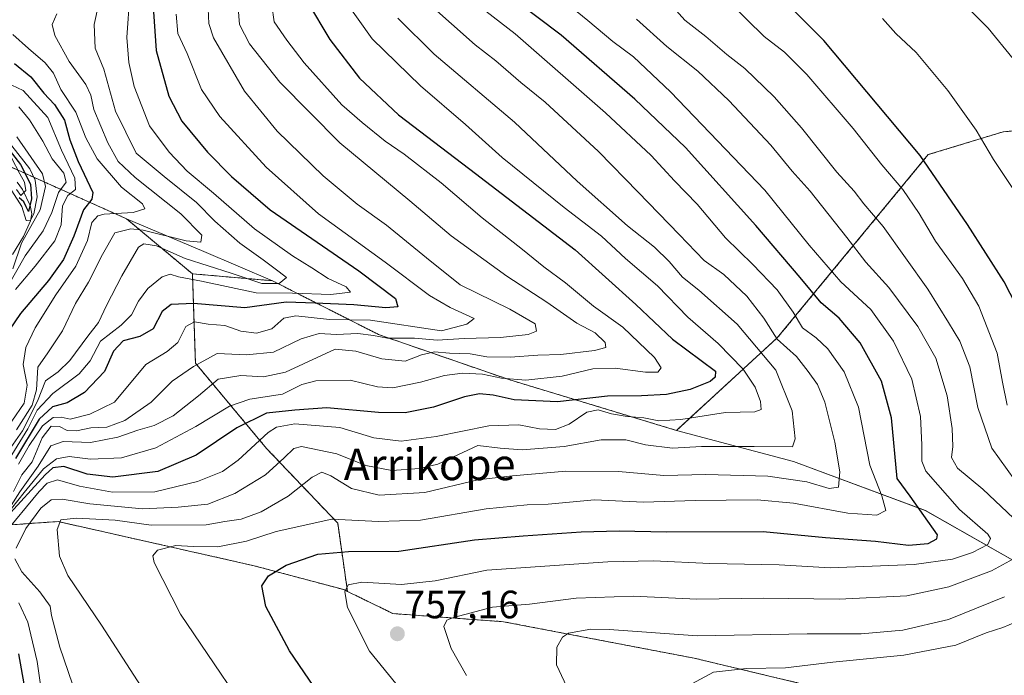
# Model space of a CAD drawing. Units: metres. Extents: x 590211 to 593647, y 4742903 to 4745262.
# Drawn here: x 592238 to 592487, y 4743352 to 4743518 of the extents above; entities that cross this region are included whole.
import ezdxf
from ezdxf.enums import TextEntityAlignment as Align

# ---------------------------------------------------------------- set-up
doc = ezdxf.new("R2010")
doc.units = ezdxf.units.M
doc.header["$MEASUREMENT"] = 0
doc.linetypes.add('TRAZOS', pattern=[0.75, 0.5, -0.25])
for name, color, linetype, lineweight in [('Arbolado forestal', 92, 'TRAZOS', 0), ('Arbolado forestal CxS', 92, 'Continuous', 0), ('Carátula', 7, 'Continuous', 5), ('Corriente natural lineal', 142, 'Continuous', 13), ('Curva de nivel maestra', 36, 'Continuous', 30), ('Curva de nivel normal', 36, 'Continuous', 0), ('Entidad de ámbito territorial', 19, 'Continuous', 0), ('Entidad de ámbito territorial CxS', 92, 'Continuous', 0), ('Municipio', 9, 'Continuous', 13), ('Municipio CxS', 142, 'Continuous', 0), ('Pastizal CxS', 92, 'Continuous', 0), ('Punto de cota en terreno', 7, 'Continuous', 0), ('Rótulo de punto de cota en terreno', 19, 'Continuous', 0), ('Texto cartográfico', 19, 'Continuous', 0)]:
    doc.layers.add(name, color=color, linetype=linetype, lineweight=lineweight)
doc.styles.add('Arial', font='txt', dxfattribs={"height": 0.2})

# ---------------------------------------------------------------- blocks, each defined once
blk = doc.blocks.new('*U178')
at = {"layer": 'Municipio CxS', "color": 142, "linetype": 'Continuous', "lineweight": 0}
blk.add_polyline3d([(591956.26, 4743870.18, 759.48), (591957.99, 4743819.73, 687.74), (591957.25, 4743756.38, 660.47), (591960.71, 4743702.69, 604.94), (591963.51, 4743647.2, 618.13), (591963.74, 4743642.66, 624.33), (591983.69, 4743629.66, 571.96), (592068.6, 4743579.52, 605.08), (592173.39, 4743520.61, 614.23), (592185.11, 4743511.37, 612.17), (592201.67, 4743499.3, 645.36), (592226.37, 4743484.9, 659.36), (592264.69, 4743467.75, 681.25), (592284.34, 4743459.41, 686.62), (592301.73, 4743452.02, 690.51), (592328.59, 4743438.37, 709.4), (592361.93, 4743426.86, 719.34), (592404.18, 4743414.04, 731.34), (592433.83, 4743406.12, 736.7), (592467.3, 4743393.72, 750.33), (592495.57, 4743377.64, 764.66)], dxfattribs=at)
blk = doc.blocks.new('*U179')
at = {"layer": 'Municipio CxS', "color": 142, "linetype": 'Continuous', "lineweight": 0}
blk.add_polyline3d([(591956.256, 4743870.183, 759.479), (591957.99, 4743819.732, 687.742), (591957.253, 4743756.376, 660.468), (591960.707, 4743702.689, 604.935), (591963.512, 4743647.198, 618.13), (591963.742, 4743642.659, 624.328), (591983.688, 4743629.664, 571.962), (592068.596, 4743579.522, 605.079), (592173.395, 4743520.609, 614.229), (592185.115, 4743511.369, 612.171), (592201.672, 4743499.3, 645.364), (592226.374, 4743484.898, 659.356), (592264.689, 4743467.752, 681.249), (592284.337, 4743459.405, 686.624), (592301.729, 4743452.017, 690.514), (592328.591, 4743438.37, 709.401), (592361.934, 4743426.861, 719.342), (592404.181, 4743414.036, 731.339), (592433.829, 4743406.117, 736.703), (592467.302, 4743393.715, 750.325), (592495.568, 4743377.637, 764.665)], dxfattribs=at)
blk = doc.blocks.new('*U211')
at = {"layer": 'Curva de nivel maestra', "color": 36, "linetype": 'Continuous', "lineweight": 30}
blk.add_polyline3d([(592491.82, 4743442.89, 775), (592487.32, 4743451.77, 775), (592477.98, 4743466.3, 775), (592465.99, 4743483.78, 775), (592441.6, 4743512.99, 775), (592425.08, 4743529.45, 775)], dxfattribs=at)
blk = doc.blocks.new('*U214')
at = {"layer": 'Curva de nivel maestra', "color": 36, "linetype": 'Continuous', "lineweight": 30}
blk.add_polyline3d([(592315.86, 4743343.68, 750), (592306.04, 4743358.12, 750), (592300.04, 4743369.35, 750), (592299.01, 4743374.62, 750), (592300.7, 4743377.16, 750), (592305.22, 4743379.85, 750), (592313.19, 4743382.63, 750), (592320.98, 4743383.27, 750), (592333.74, 4743383.36, 750), (592352.99, 4743386.22, 750), (592365.32, 4743387.28, 750), (592379.98, 4743388.32, 750), (592389.65, 4743388.58, 750), (592401.62, 4743388.32, 750), (592426.19, 4743388.34, 750), (592441.94, 4743386.85, 750), (592454.64, 4743385.92, 750), (592463.05, 4743384.92, 750), (592467.98, 4743385.3, 750), (592470.18, 4743386.54, 750), (592470.42, 4743387.57, 750), (592463.47, 4743397.35, 750), (592460.17, 4743401.82, 750), (592458.68, 4743417.25, 750), (592456.18, 4743426.55, 750), (592450.79, 4743436.25, 750), (592445.48, 4743442.55, 750), (592440.92, 4743446.4, 750), (592435.58, 4743452.84, 750), (592424.3, 4743466.06, 750), (592406.44, 4743485.82, 750), (592393.59, 4743498.11, 750), (592374.92, 4743514.34, 750), (592362.27, 4743523.98, 750)], dxfattribs=at)
blk = doc.blocks.new('5PATER')
at = {"layer": 'Carátula', "linetype": 'Continuous', "lineweight": 5}
h = blk.add_hatch(color=250, dxfattribs=at)
edge = h.paths.add_edge_path()
edge.add_ellipse((0, 0.01), major_axis=(-1.33, -1.34), ratio=0.999422, start_angle=0, end_angle=360)

msp = doc.modelspace()

# ---------------------------------------------------------------- linework, layer by layer
at = {"layer": 'Arbolado forestal', "color": 92, "linetype": 'TRAZOS', "lineweight": 0}
for points in [[(592623.52, 4743498.75, 811.54), (592599.47, 4743510.77, 809.05), (592574.22, 4743514.06, 804.03), (592545.54, 4743500.83, 795.39), (592527.89, 4743485.39, 789.43), (592512.44, 4743484.29, 785.82), (592500.31, 4743490.91, 784.28), (592487.07, 4743489.81, 781.45), (592468.03, 4743484, 775.4), (592429.74, 4743437.48, 739.86), (592404.17, 4743414.03, 731.35), (592361.92, 4743426.85, 719.35), (592328.59, 4743438.36, 709.42), (592301.72, 4743452.01, 690.52), (592281.41, 4743453.76, 693.27)], [(592623.52, 4743498.75, 811.54), (592599.47, 4743510.77, 809.05), (592574.22, 4743514.06, 804.03), (592545.54, 4743500.83, 795.39), (592527.89, 4743485.39, 789.43), (592512.44, 4743484.29, 785.82), (592500.31, 4743490.91, 784.28), (592487.07, 4743489.81, 781.45), (592468.03, 4743484, 775.4), (592429.74, 4743437.48, 739.86), (592404.17, 4743414.03, 731.35), (592361.92, 4743426.85, 719.35), (592328.59, 4743438.36, 709.42), (592301.72, 4743452.01, 690.52), (592281.41, 4743453.76, 693.27)], [(592281.41, 4743453.76, 693.27), (592264.68, 4743467.74, 681.27), (592234.53, 4743481.23, 647.11), (592226.37, 4743484.89, 659.44), (592201.67, 4743499.29, 645.48), (592201.66, 4743499.29, 645.47)], [(592281.41, 4743453.76, 693.27), (592264.68, 4743467.74, 681.27), (592234.53, 4743481.23, 647.11), (592226.37, 4743484.89, 659.44), (592201.67, 4743499.29, 645.48), (592201.66, 4743499.29, 645.47)], [(592281.41, 4743453.76, 693.27), (592282.17, 4743431.1, 709.25), (592300.22, 4743409.45, 731.54), (592318.26, 4743390.5, 745.72), (592320.74, 4743373.17, 755.01)], [(592320.74, 4743373.17, 755.01), (592319.79, 4743373.63, 754.77), (592297.1, 4743379.68, 748.17), (592247.34, 4743390.9, 738.85), (592229.16, 4743389.64, 714.32), (592218.81, 4743388.3, 705.9), (592213.08, 4743387.56, 710.93)], [(592320.74, 4743373.17, 755.01), (592332.25, 4743367.55, 757.29), (592360.31, 4743365.48, 761.48), (592408.69, 4743356.23, 767.46), (592436.88, 4743349.5, 772.3)]]:
    msp.add_polyline3d(points, dxfattribs=at)
at = {"layer": 'Arbolado forestal CxS', "color": 92, "linetype": 'Continuous', "lineweight": 0}
for points in [[(592500.31, 4743490.91, 784.28), (592487.07, 4743489.81, 781.45), (592468.03, 4743484, 775.4), (592429.74, 4743437.48, 739.86), (592404.17, 4743414.03, 731.35), (592361.93, 4743426.85, 719.35), (592328.59, 4743438.36, 709.42), (592301.72, 4743452.01, 690.52), (592281.41, 4743453.76, 693.27), (592264.68, 4743467.74, 681.27), (592226.37, 4743484.89, 659.44)], [(592436.88, 4743349.5, 772.3), (592408.69, 4743356.23, 767.46), (592360.32, 4743365.48, 761.48), (592332.25, 4743367.55, 757.29), (592320.74, 4743373.17, 755.01), (592318.26, 4743390.5, 745.72), (592300.22, 4743409.45, 731.54), (592282.17, 4743431.1, 709.25), (592281.41, 4743453.76, 693.27), (592301.72, 4743452.01, 690.52), (592328.59, 4743438.36, 709.42), (592361.93, 4743426.85, 719.35), (592404.17, 4743414.03, 731.35), (592429.74, 4743437.48, 739.86), (592468.03, 4743484, 775.4), (592487.07, 4743489.81, 781.45), (592500.31, 4743490.91, 784.28)], [(592226.37, 4743484.89, 659.44), (592264.68, 4743467.74, 681.27), (592281.41, 4743453.76, 693.27), (592282.17, 4743431.1, 709.25), (592300.22, 4743409.45, 731.54), (592318.26, 4743390.5, 745.72), (592320.74, 4743373.17, 755.01), (592319.79, 4743373.63, 754.77), (592297.11, 4743379.68, 748.17), (592247.34, 4743390.9, 738.85), (592229.16, 4743389.64, 714.32)]]:
    msp.add_polyline3d(points, dxfattribs=at)
at = {"layer": 'Corriente natural lineal', "color": 142, "linetype": 'Continuous', "lineweight": 13}
msp.add_polyline3d([(592235.77, 4743458.7, 657.02), (592238.56, 4743463.21, 667.26), (592240.38, 4743467.22, 659.9), (592240.65, 4743468.99, 656.6), (592240.3, 4743471.1, 654.04), (592238.34, 4743475.14, 647.16), (592237, 4743477, 643.01)], dxfattribs=at)
at = {"layer": 'Curva de nivel maestra', "color": 36, "linetype": 'Continuous', "lineweight": 30}
for points in [[(592310.63, 4743522.73, 725), (592316.23, 4743513.21, 725), (592323.76, 4743503.42, 725), (592333.68, 4743494.1, 725), (592351.81, 4743480.36, 725), (592378.45, 4743459.83, 725), (592393.86, 4743445.98, 725), (592403.21, 4743437.21, 725), (592414.07, 4743429.04, 725), (592414.01, 4743427.58, 725), (592412.77, 4743426.4, 725), (592407.65, 4743424.39, 725), (592401.64, 4743423.14, 725), (592395.32, 4743422.77, 725), (592386.65, 4743422.74, 725), (592373.98, 4743421.32, 725), (592362.98, 4743421.77, 725), (592357.7, 4743423, 725), (592354.19, 4743423.29, 725), (592350.46, 4743422.56, 725), (592342.53, 4743419.93, 725), (592335.4, 4743418.45, 725), (592328.63, 4743418.56, 725), (592315.52, 4743419.74, 725), (592307.39, 4743419.14, 725), (592300.23, 4743418.42, 725), (592292.72, 4743414.68, 725), (592282.33, 4743407.78, 725), (592272.67, 4743403.6, 725), (592261.26, 4743402.16, 725), (592254.73, 4743402.9, 725), (592248.81, 4743404.86, 725), (592246, 4743404.49, 725), (592244.06, 4743402.77, 725), (592234.34, 4743392.14, 725)], [(592271.56, 4743520.21, 700), (592272.25, 4743510.39, 700), (592275.4, 4743498.86, 700), (592278.69, 4743492.47, 700), (592285.27, 4743484.62, 700), (592291.31, 4743478.5, 700), (592301.1, 4743469.97, 700), (592323.6, 4743454.56, 700), (592332.96, 4743447.53, 700), (592333.52, 4743445.35, 700), (592330.45, 4743445.12, 700), (592322.38, 4743445.93, 700), (592312.57, 4743446.32, 700), (592305.21, 4743446.61, 700), (592294.72, 4743445.14, 700), (592281.67, 4743446.22, 700), (592276.02, 4743445.98, 700), (592273.76, 4743444.2, 700), (592271.5, 4743439.83, 700), (592268.09, 4743437.85, 700), (592263.81, 4743436.76, 700), (592261.41, 4743434.13, 700), (592259.13, 4743428.98, 700), (592254.05, 4743423.67, 700), (592249.67, 4743421.03, 700), (592245.96, 4743420.04, 700), (592242.52, 4743416.89, 700), (592236.51, 4743406.92, 700)], [(592236.26, 4743507.1, 675), (592240.47, 4743503.79, 675), (592243.73, 4743499.64, 675), (592246.43, 4743496.72, 675), (592248.97, 4743492.78, 675), (592250.28, 4743487.74, 675), (592252.47, 4743482.28, 675), (592256.13, 4743474.4, 675), (592255.89, 4743472.73, 675), (592253.81, 4743470.03, 675), (592251.36, 4743463.36, 675), (592248.75, 4743457.36, 675), (592244.91, 4743452.03, 675), (592237.83, 4743443.7, 675), (592233.51, 4743437.37, 675)], [(592233.76, 4743486.79, 650), (592237.83, 4743481.52, 650), (592240.37, 4743476.54, 650), (592240.63, 4743472.78, 650), (592239.8, 4743469.61, 650), (592239.27, 4743470.77, 650), (592238.65, 4743472.04, 650), (592237.44, 4743473.04, 650)], [(592237.34, 4743357.32, 725), (592238.63, 4743349.7, 725)]]:
    msp.add_polyline3d(points, dxfattribs=at)
at = {"layer": 'Curva de nivel normal', "color": 36, "linetype": 'Continuous', "lineweight": 0}
for points in [[(592337.8, 4743343.85, 755), (592326.32, 4743358.04, 755), (592320.78, 4743369.11, 755), (592320.03, 4743373.04, 755), (592320.9, 4743374.84, 755), (592324.38, 4743375.51, 755), (592334.46, 4743374.96, 755), (592342.99, 4743375.87, 755), (592356.08, 4743378.6, 755), (592386.74, 4743380.71, 755), (592398.32, 4743380.94, 755), (592412.65, 4743380.22, 755), (592430.27, 4743379.91, 755), (592443.15, 4743379.19, 755), (592464.5, 4743379.97, 755), (592474.15, 4743381.36, 755), (592479.27, 4743383.01, 755), (592483.14, 4743385.06, 755), (592483.86, 4743386.59, 755), (592483.15, 4743387.72, 755), (592476, 4743393.99, 755), (592467.43, 4743403.69, 755), (592466.42, 4743406.24, 755), (592466.44, 4743410.4, 755), (592466.04, 4743417.56, 755), (592463.87, 4743427.04, 755), (592459.25, 4743436.71, 755), (592453.52, 4743444.7, 755), (592445.87, 4743451.7, 755), (592437.87, 4743461.03, 755), (592426.57, 4743475.03, 755), (592402.64, 4743499.98, 755), (592393.31, 4743508.8, 755), (592388.02, 4743512.69, 755), (592381.67, 4743518.04, 755), (592353.66, 4743540.99, 755)], [(592259.59, 4743531.33, 690), (592256.46, 4743517.03, 690), (592256.72, 4743511.03, 690), (592258.94, 4743505.7, 690), (592261.93, 4743495.03, 690), (592267.17, 4743484.38, 690), (592274.23, 4743478.43, 690), (592282.48, 4743471.86, 690), (592287.07, 4743467.11, 690), (592293.43, 4743461.5, 690), (592299.33, 4743457.32, 690), (592303.4, 4743454.24, 690), (592305.29, 4743452.82, 690), (592303.4, 4743451.33, 690), (592298.98, 4743451.34, 690), (592291.21, 4743453.91, 690), (592279.6, 4743457.62, 690), (592272.3, 4743460.85, 690), (592269.13, 4743461.37, 690), (592267.72, 4743460.5, 690), (592263.55, 4743453.22, 690), (592259.6, 4743445.7, 690), (592257.6, 4743441.37, 690), (592254.86, 4743437.98, 690), (592250.3, 4743431.77, 690), (592247.34, 4743428.93, 690), (592244.18, 4743426.64, 690), (592242.08, 4743421.42, 690), (592238.35, 4743413.88, 690), (592234.78, 4743408.82, 690)], [(592300.99, 4743526.29, 720), (592302.18, 4743517.7, 720), (592305.39, 4743513.03, 720), (592309.76, 4743507.27, 720), (592319.34, 4743496.66, 720), (592324.5, 4743492.19, 720), (592330.32, 4743487.39, 720), (592335.08, 4743484.09, 720), (592344.5, 4743476.88, 720), (592354.89, 4743467.94, 720), (592365.15, 4743459.93, 720), (592370.5, 4743455.56, 720), (592376.02, 4743451.46, 720), (592383.15, 4743445.59, 720), (592390.57, 4743440.24, 720), (592398.62, 4743432.57, 720), (592400.34, 4743429.88, 720), (592399.46, 4743428.83, 720), (592396.32, 4743428.77, 720), (592388.65, 4743429.81, 720), (592382.98, 4743429.64, 720), (592375.23, 4743427.81, 720), (592365.98, 4743426.81, 720), (592359.82, 4743427.29, 720), (592355, 4743428.34, 720), (592349.91, 4743428.58, 720), (592345.33, 4743427.97, 720), (592339.25, 4743426.28, 720), (592332.28, 4743424.85, 720), (592328.35, 4743425.07, 720), (592321.39, 4743426.77, 720), (592312.74, 4743426.64, 720), (592309.2, 4743425.65, 720), (592304.3, 4743423.2, 720), (592295.94, 4743421.96, 720), (592290.78, 4743420.2, 720), (592282.32, 4743415.03, 720), (592272.11, 4743409.63, 720), (592263.39, 4743407.08, 720), (592255.58, 4743406.74, 720), (592250.12, 4743407.44, 720), (592246.91, 4743406.83, 720), (592243.68, 4743404.28, 720), (592238.7, 4743398.31, 720), (592233.96, 4743392.16, 720)], [(592265.53, 4743524.62, 695), (592264.81, 4743513.72, 695), (592265.28, 4743507.42, 695), (592266.61, 4743501.28, 695), (592270.56, 4743491.35, 695), (592275.55, 4743484.67, 695), (592280.04, 4743479.82, 695), (592286.75, 4743474.24, 695), (592297.18, 4743465.21, 695), (592306.83, 4743458.29, 695), (592311.72, 4743455.32, 695), (592315.88, 4743452.56, 695), (592320.37, 4743450.47, 695), (592321.51, 4743449.1, 695), (592316.52, 4743448.48, 695), (592306.79, 4743448.83, 695), (592297.62, 4743448.94, 695), (592283.69, 4743451.88, 695), (592277.85, 4743453.02, 695), (592275.74, 4743453.66, 695), (592273.71, 4743453.02, 695), (592270.1, 4743450.03, 695), (592267.72, 4743446.84, 695), (592265.98, 4743443.37, 695), (592263.36, 4743440.71, 695), (592258.13, 4743436.71, 695), (592255.49, 4743431.71, 695), (592252.66, 4743428.37, 695), (592246.05, 4743423.4, 695), (592242.01, 4743419.13, 695), (592239.66, 4743414.43, 695), (592235.64, 4743407.85, 695)], [(592347.67, 4743526.84, 745), (592363.3, 4743514.68, 745), (592386.15, 4743494.58, 745), (592397.76, 4743483.81, 745), (592403.66, 4743477.37, 745), (592409.42, 4743471.46, 745), (592416.62, 4743462.87, 745), (592423.59, 4743456.11, 745), (592429.76, 4743449.68, 745), (592433.81, 4743444.01, 745), (592436.14, 4743440.07, 745), (592439.63, 4743437.49, 745), (592442.54, 4743434.73, 745), (592446.72, 4743428.92, 745), (592450.33, 4743419.95, 745), (592453.22, 4743405.18, 745), (592456.27, 4743397.4, 745), (592457.26, 4743393.72, 745), (592455, 4743392.56, 745), (592447.64, 4743392.99, 745), (592433.89, 4743395.57, 745), (592424.65, 4743396.45, 745), (592408.95, 4743396.26, 745), (592395.85, 4743395.82, 745), (592383.37, 4743396.45, 745), (592371.65, 4743395.32, 745), (592366.32, 4743395.11, 745), (592355.9, 4743394.09, 745), (592339.25, 4743391.24, 745), (592328.65, 4743390.95, 745), (592316.76, 4743391.48, 745), (592302.64, 4743388.4, 745), (592295.16, 4743385.89, 745), (592287.9, 4743384.5, 745), (592281.62, 4743384.55, 745), (592277.24, 4743384.84, 745), (592272.53, 4743383.65, 745), (592271.4, 4743382.17, 745), (592271.72, 4743380.52, 745), (592278.4, 4743367.41, 745), (592300.62, 4743334.54, 745)], [(592489.55, 4743508.35, 785), (592483.22, 4743516.09, 785), (592474.39, 4743524.98, 785)], [(592319.45, 4743524.06, 730), (592326.97, 4743513.4, 730), (592339.22, 4743501.44, 730), (592350.64, 4743491.62, 730), (592360, 4743483.32, 730), (592375.66, 4743470.63, 730), (592385.13, 4743463.35, 730), (592391.25, 4743457.68, 730), (592399.35, 4743450.74, 730), (592407.03, 4743442.75, 730), (592414.72, 4743436.08, 730), (592421.13, 4743429.58, 730), (592424.14, 4743425.04, 730), (592425.46, 4743421.37, 730), (592425.68, 4743419.3, 730), (592424.05, 4743418.76, 730), (592416.58, 4743418.55, 730), (592405.32, 4743416.76, 730), (592399.71, 4743416.46, 730), (592395.88, 4743417.22, 730), (592391.71, 4743417.57, 730), (592387.72, 4743418.22, 730), (592384.32, 4743419.22, 730), (592381.45, 4743418.7, 730), (592376.94, 4743415.61, 730), (592373.46, 4743414.26, 730), (592369.43, 4743414.41, 730), (592364.24, 4743415.48, 730), (592356.6, 4743415.16, 730), (592343.22, 4743412.5, 730), (592334.39, 4743411.3, 730), (592327.46, 4743412.14, 730), (592318.82, 4743414.78, 730), (592307.35, 4743415.69, 730), (592302.71, 4743414.88, 730), (592300.62, 4743413.52, 730), (592293.04, 4743406.51, 730), (592289.03, 4743403.6, 730), (592282.73, 4743401.04, 730), (592271.86, 4743398.44, 730), (592261.15, 4743398.32, 730), (592252.8, 4743399.84, 730), (592247.21, 4743401.48, 730), (592244.57, 4743400.6, 730), (592242.52, 4743398.54, 730), (592233.32, 4743387.37, 730)], [(592292.91, 4743522.36, 715), (592293.38, 4743517.03, 715), (592295.88, 4743512.11, 715), (592303.58, 4743502.36, 715), (592318.77, 4743487.02, 715), (592336.58, 4743472.25, 715), (592347.06, 4743463.43, 715), (592361.15, 4743453.19, 715), (592371.28, 4743446.55, 715), (592378.95, 4743441.2, 715), (592383.54, 4743438.82, 715), (592386.13, 4743436.37, 715), (592386.3, 4743435.1, 715), (592383.39, 4743434.3, 715), (592374.87, 4743433.3, 715), (592368.98, 4743433.11, 715), (592361.98, 4743432.61, 715), (592356.1, 4743432.74, 715), (592351.83, 4743433.46, 715), (592346.59, 4743433.64, 715), (592342.83, 4743433.94, 715), (592339.52, 4743433.18, 715), (592335.41, 4743431.57, 715), (592329.46, 4743432.21, 715), (592322.82, 4743434.14, 715), (592317.66, 4743434.68, 715), (592305.05, 4743428.8, 715), (592299.48, 4743427.64, 715), (592293.66, 4743428, 715), (592287.98, 4743427.02, 715), (592282.99, 4743422.82, 715), (592276.52, 4743417.7, 715), (592271.71, 4743415.26, 715), (592267.53, 4743414.12, 715), (592262.46, 4743412.31, 715), (592255.54, 4743410.99, 715), (592248.67, 4743411.19, 715), (592245.5, 4743410.11, 715), (592242.25, 4743404.96, 715), (592237.61, 4743398.41, 715), (592233.81, 4743392.41, 715)], [(592285.31, 4743522.9, 710), (592285.57, 4743517.28, 710), (592286.78, 4743513.64, 710), (592294.65, 4743500.11, 710), (592302.89, 4743489.99, 710), (592314.61, 4743478.61, 710), (592323.19, 4743471.44, 710), (592330.68, 4743466.09, 710), (592340.78, 4743457.83, 710), (592349.35, 4743450.98, 710), (592361.95, 4743444.78, 710), (592368.34, 4743441.08, 710), (592368.65, 4743439.23, 710), (592366.56, 4743438.36, 710), (592359.59, 4743437.62, 710), (592350.32, 4743437.36, 710), (592343.49, 4743436.95, 710), (592337.71, 4743437.42, 710), (592330.87, 4743437.44, 710), (592327.35, 4743438.14, 710), (592323.33, 4743438.63, 710), (592317.97, 4743438.39, 710), (592313.57, 4743438.6, 710), (592308.97, 4743437.25, 710), (592301.97, 4743433.88, 710), (592295.17, 4743433.23, 710), (592287.65, 4743433.52, 710), (592281.67, 4743430.23, 710), (592276.3, 4743426.52, 710), (592270.93, 4743421.18, 710), (592264.3, 4743416.52, 710), (592259.67, 4743414.88, 710), (592255.67, 4743414.66, 710), (592252, 4743413.89, 710), (592249.67, 4743414.03, 710), (592247.67, 4743415.05, 710), (592245.61, 4743415.08, 710), (592243.28, 4743412.12, 710), (592240.73, 4743406.04, 710), (592238.15, 4743402.72, 710), (592236.05, 4743398.52, 710)], [(592275.69, 4743337.81, 740), (592258.32, 4743364.6, 740), (592249.84, 4743377.24, 740), (592247.68, 4743382.11, 740), (592247.08, 4743388.86, 740), (592248.01, 4743391.31, 740), (592252.02, 4743391.79, 740), (592261.79, 4743391.23, 740), (592270.95, 4743389.95, 740), (592284.87, 4743390.09, 740), (592289.66, 4743390.91, 740), (592293.78, 4743391.49, 740), (592298.84, 4743393.4, 740), (592305.67, 4743397.37, 740), (592311.81, 4743402.14, 740), (592314.25, 4743403.45, 740), (592316.52, 4743402.53, 740), (592321.72, 4743399.31, 740), (592328.81, 4743397.56, 740), (592340.36, 4743398.24, 740), (592353.84, 4743401.45, 740), (592362.56, 4743402.48, 740), (592376.13, 4743403.66, 740), (592389.47, 4743403.62, 740), (592401, 4743402.55, 740), (592411.64, 4743402.86, 740), (592427.38, 4743402.44, 740), (592437.27, 4743401, 740), (592442.91, 4743399.31, 740), (592445.26, 4743399.64, 740), (592445.58, 4743403.54, 740), (592444.36, 4743411.06, 740), (592441.79, 4743421.19, 740), (592439.96, 4743425.69, 740), (592437.56, 4743428.96, 740), (592434.6, 4743432.78, 740), (592429.68, 4743437.18, 740), (592426.34, 4743442.5, 740), (592422.04, 4743448.13, 740), (592416.18, 4743453.56, 740), (592411.21, 4743457.17, 740), (592404.88, 4743463.76, 740), (592394.43, 4743474.46, 740), (592384.4, 4743484.78, 740), (592370.9, 4743497.32, 740), (592364.75, 4743502.28, 740), (592358.41, 4743507.82, 740), (592353.09, 4743511.88, 740), (592341.14, 4743522.55, 740)], [(592417.6, 4743522.59, 770), (592426.46, 4743514.02, 770), (592431.55, 4743510.02, 770), (592437.28, 4743504.37, 770), (592448.99, 4743490.65, 770), (592456.31, 4743481.39, 770), (592461.59, 4743475.14, 770), (592465.76, 4743469.06, 770), (592469.88, 4743462.07, 770), (592476.76, 4743452.61, 770), (592480.83, 4743445.56, 770), (592485.56, 4743433.63, 770), (592486.88, 4743426.28, 770), (592488.04, 4743420.44, 770)], [(592247.06, 4743519.7, 685), (592245.81, 4743517.07, 685), (592246.56, 4743514.26, 685), (592250.19, 4743507.65, 685), (592254.37, 4743501.78, 685), (592255.64, 4743499.09, 685), (592256.44, 4743495.46, 685), (592259.98, 4743487.01, 685), (592262.59, 4743482.28, 685), (592266.86, 4743478.22, 685), (592278.5, 4743469.02, 685), (592283.79, 4743463.6, 685), (592283.54, 4743461.83, 685), (592279.85, 4743462.1, 685), (592268.93, 4743464.86, 685), (592265.83, 4743465.19, 685), (592261.74, 4743464.14, 685), (592258.64, 4743458.7, 685), (592255.08, 4743451.66, 685), (592251.72, 4743446.21, 685), (592248.5, 4743439.33, 685), (592244.77, 4743433.71, 685), (592242.21, 4743430.11, 685), (592241.88, 4743424.33, 685), (592240.78, 4743420.4, 685), (592236.81, 4743414.19, 685)], [(592237.3, 4743405.44, 705), (592240, 4743410.2, 705), (592243.42, 4743415.19, 705), (592246.11, 4743417.29, 705), (592248.09, 4743417.4, 705), (592250.4, 4743416.88, 705), (592255.42, 4743418.16, 705), (592261.67, 4743421.16, 705), (592269.63, 4743430.72, 705), (592275, 4743434.08, 705), (592277.69, 4743436.34, 705), (592279.74, 4743440.37, 705), (592281.95, 4743441.61, 705), (592285.43, 4743440.97, 705), (592289.6, 4743440.68, 705), (592293.66, 4743439.25, 705), (592297.66, 4743438.68, 705), (592301.53, 4743439.82, 705), (592304.56, 4743442.51, 705), (592307.64, 4743443.14, 705), (592316.19, 4743442.16, 705), (592326.6, 4743442, 705), (592344.55, 4743439.27, 705), (592351, 4743440.98, 705), (592352.84, 4743442.39, 705), (592346.82, 4743445.25, 705), (592341.57, 4743448.24, 705), (592330.28, 4743456.71, 705), (592313.42, 4743468.95, 705), (592300.12, 4743480.82, 705), (592288.34, 4743493.66, 705), (592283.69, 4743500.5, 705), (592280.04, 4743509.68, 705), (592277.7, 4743514.72, 705), (592277.27, 4743519.63, 705)], [(592403.39, 4743521.34, 765), (592406.32, 4743518.12, 765), (592411.62, 4743513.98, 765), (592416.99, 4743509.43, 765), (592421.48, 4743505.87, 765), (592428.98, 4743498.7, 765), (592435.88, 4743490.8, 765), (592444.87, 4743479.6, 765), (592449.27, 4743474.71, 765), (592451.74, 4743471.54, 765), (592456.57, 4743465.8, 765), (592467.92, 4743449.91, 765), (592473.14, 4743441.42, 765), (592476.07, 4743436.71, 765), (592478.62, 4743430.15, 765), (592480.61, 4743419.81, 765), (592484.19, 4743409.52, 765), (592489.96, 4743401.43, 765)], [(592333.5, 4743518.67, 735), (592342.7, 4743509.49, 735), (592363.08, 4743492.25, 735), (592378.98, 4743477.28, 735), (592391.76, 4743465.93, 735), (592398.6, 4743460.53, 735), (592402.31, 4743456.88, 735), (592405.67, 4743452.93, 735), (592409.86, 4743449.58, 735), (592419.6, 4743440.99, 735), (592429.38, 4743429.34, 735), (592433.52, 4743418.98, 735), (592434.31, 4743411.87, 735), (592433.64, 4743409.85, 735), (592423.9, 4743409.96, 735), (592410.49, 4743409.91, 735), (592403.14, 4743409.51, 735), (592396.32, 4743410.33, 735), (592391.32, 4743411.6, 735), (592385.08, 4743411.61, 735), (592375.68, 4743409.91, 735), (592365.06, 4743409.12, 735), (592359.49, 4743409.55, 735), (592353.82, 4743410.21, 735), (592343.66, 4743405.5, 735), (592338.99, 4743404.37, 735), (592331.95, 4743403.85, 735), (592325.36, 4743405.14, 735), (592318.06, 4743408.12, 735), (592309.06, 4743409.96, 735), (592307.15, 4743409.42, 735), (592304.69, 4743407.05, 735), (592299.98, 4743402.78, 735), (592292.18, 4743398.01, 735), (592285.29, 4743395.35, 735), (592277.76, 4743394.55, 735), (592268.72, 4743394.1, 735), (592255.43, 4743395.4, 735), (592248.34, 4743396.61, 735), (592245.6, 4743396.4, 735), (592242.94, 4743394.3, 735), (592239.14, 4743389.14, 735), (592236.67, 4743384.18, 735)], [(592394.05, 4743518.4, 760), (592401.75, 4743511.46, 760), (592409.56, 4743505.16, 760), (592417.45, 4743497.72, 760), (592428.09, 4743486.39, 760), (592433.53, 4743479.8, 760), (592438.08, 4743474.72, 760), (592447.42, 4743463.02, 760), (592452.18, 4743456.7, 760), (592458.05, 4743450.3, 760), (592465.4, 4743440.43, 760), (592469.96, 4743432.37, 760), (592472.81, 4743422.8, 760), (592474.12, 4743414.52, 760), (592474.26, 4743409.98, 760), (592473.94, 4743407.16, 760), (592475.46, 4743404.47, 760), (592481.85, 4743399.08, 760), (592489.7, 4743391.8, 760)], [(592492.38, 4743471.1, 780), (592484.63, 4743482.76, 780), (592480.19, 4743490.19, 780), (592472.98, 4743500.32, 780), (592464.96, 4743509.9, 780), (592459.82, 4743514.76, 780), (592456.45, 4743518.57, 780)], [(592235.87, 4743514.52, 680), (592239.88, 4743510.91, 680), (592244.09, 4743507.32, 680), (592246.22, 4743504.66, 680), (592248.08, 4743500.56, 680), (592251.86, 4743494.78, 680), (592254.38, 4743488.3, 680), (592257.23, 4743482.92, 680), (592263.41, 4743475.74, 680), (592268.76, 4743471.56, 680), (592269.38, 4743470.24, 680), (592266.38, 4743469.34, 680), (592259.02, 4743468.92, 680), (592257.41, 4743468.47, 680), (592255.94, 4743466.8, 680), (592254.83, 4743462.22, 680), (592251.85, 4743455.67, 680), (592246.77, 4743448.46, 680), (592241.53, 4743440.04, 680), (592239.16, 4743435.04, 680), (592238.5, 4743430.75, 680), (592239.48, 4743425.55, 680), (592238.7, 4743420.91, 680), (592235.58, 4743416.34, 680)], [(592236.55, 4743449.8, 670), (592241.53, 4743455.7, 670), (592246.48, 4743462.14, 670), (592248.14, 4743466.22, 670), (592248.5, 4743470.98, 670), (592249.84, 4743473.62, 670), (592251.74, 4743475.15, 670), (592251.6, 4743478.03, 670), (592248.21, 4743485.12, 670), (592244.74, 4743493.45, 670), (592238.46, 4743500.24, 670), (592232.71, 4743502.98, 670)], [(592237.41, 4743496.1, 665), (592240.11, 4743492.81, 665), (592243.44, 4743487.46, 665), (592245.86, 4743482.94, 665), (592248.8, 4743479.34, 665), (592249.43, 4743477.03, 665), (592247.44, 4743474.36, 665), (592245.79, 4743469.36, 665), (592243.53, 4743464.7, 665), (592239.01, 4743458.36, 665), (592234.11, 4743449.7, 665)], [(592232.45, 4743490.15, 655), (592240.14, 4743480.39, 655), (592241.52, 4743477.54, 655), (592242.06, 4743473.31, 655), (592241.19, 4743468.99, 655), (592240.27, 4743467.18, 655), (592239.22, 4743467.32, 655), (592238.12, 4743470.88, 655), (592235.63, 4743474.8, 655)], [(592236.86, 4743488.54, 660), (592243.4, 4743479.1, 660), (592244.15, 4743475.91, 660), (592242.84, 4743469.99, 660), (592238.08, 4743461.54, 660), (592235.9, 4743455.03, 660)], [(592235.53, 4743483.21, 645), (592237.62, 4743479.11, 645), (592238.8, 4743476.98, 645), (592239.2, 4743474.91, 645), (592237.91, 4743473.67, 645), (592236.79, 4743475.13, 645)], [(592236.41, 4743381.44, 735), (592238.14, 4743378.18, 735), (592242.73, 4743373.1, 735), (592245.36, 4743369.43, 735), (592245.71, 4743367.08, 735), (592247.81, 4743359.04, 735), (592253.19, 4743343.22, 735)], [(592489.68, 4743381.4, 760), (592484.1, 4743378.4, 760), (592473.28, 4743374.3, 760), (592462.63, 4743372.01, 760), (592445.44, 4743371.2, 760), (592426.28, 4743371.45, 760), (592409.37, 4743371.22, 760), (592393.23, 4743371.96, 760), (592378.74, 4743371.46, 760), (592366.9, 4743369.96, 760), (592357.56, 4743369.15, 760), (592347.61, 4743366.59, 760), (592345.91, 4743365.89, 760), (592345.14, 4743364.24, 760), (592347.08, 4743358.66, 760), (592350.9, 4743351.83, 760)], [(592237.4, 4743370.28, 730), (592239.69, 4743365.38, 730), (592242, 4743355.38, 730), (592243.55, 4743344.79, 730)], [(592487.35, 4743371.81, 765), (592473.16, 4743366.08, 765), (592461.62, 4743363.36, 765), (592451.04, 4743362.45, 765), (592437.34, 4743362.41, 765), (592409.49, 4743361.89, 765), (592387.09, 4743363.49, 765), (592382.47, 4743363.59, 765), (592376.82, 4743362.58, 765), (592375.3, 4743361.57, 765), (592373.84, 4743359, 765), (592373.78, 4743354.53, 765), (592376.93, 4743347.67, 765)], [(592493.36, 4743366.73, 770), (592486.99, 4743364, 770), (592482.76, 4743362.64, 770), (592475.06, 4743359.5, 770), (592461.89, 4743356.97, 770), (592443.84, 4743355.25, 770), (592431.87, 4743353.74, 770), (592421.93, 4743353.62, 770), (592413.58, 4743352.7, 770), (592408.11, 4743349.7, 770)]]:
    msp.add_polyline3d(points, dxfattribs=at)
at = {"layer": 'Entidad de ámbito territorial', "color": 19, "linetype": 'Continuous', "lineweight": 0}
msp.add_polyline3d([(591963.74, 4743642.66, 624.33), (591983.69, 4743629.66, 571.96), (592068.6, 4743579.52, 605.08), (592173.39, 4743520.61, 614.23), (592185.11, 4743511.37, 612.17), (592201.67, 4743499.3, 645.36), (592226.37, 4743484.9, 659.36), (592264.69, 4743467.75, 681.25), (592284.34, 4743459.41, 686.62), (592301.73, 4743452.02, 690.51), (592328.59, 4743438.37, 709.4), (592361.93, 4743426.86, 719.34), (592404.18, 4743414.04, 731.34), (592433.83, 4743406.12, 736.7), (592467.3, 4743393.72, 750.33), (592495.57, 4743377.64, 764.66)], dxfattribs=at)
msp.add_polyline3d([(591963.74, 4743642.66, 624.33), (591983.69, 4743629.66, 571.96), (592068.6, 4743579.52, 605.08), (592173.39, 4743520.61, 614.23), (592185.11, 4743511.37, 612.17), (592201.67, 4743499.3, 645.36), (592226.37, 4743484.9, 659.36), (592264.69, 4743467.75, 681.25), (592284.34, 4743459.41, 686.62), (592301.73, 4743452.02, 690.51), (592328.59, 4743438.37, 709.4), (592361.93, 4743426.86, 719.34), (592404.18, 4743414.04, 731.34), (592433.83, 4743406.12, 736.7), (592467.3, 4743393.72, 750.33), (592495.57, 4743377.64, 764.66)], dxfattribs=at)
at = {"layer": 'Entidad de ámbito territorial CxS', "color": 92, "linetype": 'Continuous', "lineweight": 0}
for points in [[(591956.26, 4743870.18, 759.48), (591957.99, 4743819.73, 687.74), (591957.25, 4743756.38, 660.47), (591960.71, 4743702.69, 604.94), (591963.51, 4743647.2, 618.13), (591963.74, 4743642.66, 624.33), (591963.74, 4743642.66, 624.33), (591983.69, 4743629.66, 571.96), (592068.6, 4743579.52, 605.08), (592173.39, 4743520.61, 614.23), (592185.11, 4743511.37, 612.17), (592201.67, 4743499.3, 645.36), (592226.37, 4743484.9, 659.36), (592264.69, 4743467.75, 681.25), (592284.34, 4743459.41, 686.62), (592301.73, 4743452.02, 690.51), (592328.59, 4743438.37, 709.4), (592361.93, 4743426.86, 719.34), (592404.18, 4743414.04, 731.34), (592433.83, 4743406.12, 736.7), (592467.3, 4743393.72, 750.33), (592495.57, 4743377.64, 764.66)], [(591956.26, 4743870.18, 759.48), (591957.99, 4743819.73, 687.74), (591957.25, 4743756.38, 660.47), (591960.71, 4743702.69, 604.94), (591963.51, 4743647.2, 618.13), (591963.74, 4743642.66, 624.33), (591963.74, 4743642.66, 624.33), (591983.69, 4743629.66, 571.96), (592068.6, 4743579.52, 605.08), (592173.39, 4743520.61, 614.23), (592185.11, 4743511.37, 612.17), (592201.67, 4743499.3, 645.36), (592226.37, 4743484.9, 659.36), (592264.69, 4743467.75, 681.25), (592284.34, 4743459.41, 686.62), (592301.73, 4743452.02, 690.51), (592328.59, 4743438.37, 709.4), (592361.93, 4743426.86, 719.34), (592404.18, 4743414.04, 731.34), (592433.83, 4743406.12, 736.7), (592467.3, 4743393.72, 750.33), (592495.57, 4743377.64, 764.66)], [(592495.57, 4743377.64, 764.66), (592467.3, 4743393.72, 750.33), (592433.83, 4743406.12, 736.7), (592404.18, 4743414.04, 731.34), (592361.93, 4743426.86, 719.34), (592328.59, 4743438.37, 709.4), (592301.73, 4743452.02, 690.51), (592284.34, 4743459.41, 686.62), (592264.69, 4743467.75, 681.25), (592226.37, 4743484.9, 659.36)], [(592495.57, 4743377.64, 764.66), (592467.3, 4743393.72, 750.33), (592433.83, 4743406.12, 736.7), (592404.18, 4743414.04, 731.34), (592361.93, 4743426.86, 719.34), (592328.59, 4743438.37, 709.4), (592301.73, 4743452.02, 690.51), (592284.34, 4743459.41, 686.62), (592264.69, 4743467.75, 681.25), (592226.37, 4743484.9, 659.36)]]:
    msp.add_polyline3d(points, dxfattribs=at)
at = {"layer": 'Municipio', "color": 9, "linetype": 'Continuous', "lineweight": 13}
msp.add_polyline3d([(591963.74, 4743642.66, 624.33), (591983.69, 4743629.66, 571.96), (592068.6, 4743579.52, 605.08), (592173.39, 4743520.61, 614.23), (592185.11, 4743511.37, 612.17), (592201.67, 4743499.3, 645.36), (592226.37, 4743484.9, 659.36), (592264.69, 4743467.75, 681.25), (592284.34, 4743459.41, 686.62), (592301.73, 4743452.02, 690.51), (592328.59, 4743438.37, 709.4), (592361.93, 4743426.86, 719.34), (592404.18, 4743414.04, 731.34), (592433.83, 4743406.12, 736.7), (592467.3, 4743393.72, 750.33), (592495.57, 4743377.64, 764.66)], dxfattribs=at)
msp.add_polyline3d([(591963.74, 4743642.66, 624.33), (591983.69, 4743629.66, 571.96), (592068.6, 4743579.52, 605.08), (592173.39, 4743520.61, 614.23), (592185.11, 4743511.37, 612.17), (592201.67, 4743499.3, 645.36), (592226.37, 4743484.9, 659.36), (592264.69, 4743467.75, 681.25), (592284.34, 4743459.41, 686.62), (592301.73, 4743452.02, 690.51), (592328.59, 4743438.37, 709.4), (592361.93, 4743426.86, 719.34), (592404.18, 4743414.04, 731.34), (592433.83, 4743406.12, 736.7), (592467.3, 4743393.72, 750.33), (592495.57, 4743377.64, 764.66)], dxfattribs=at)
at = {"layer": 'Municipio CxS', "color": 142, "linetype": 'Continuous', "lineweight": 0}
msp.add_polyline3d([(592495.57, 4743377.64, 764.66), (592467.3, 4743393.72, 750.33), (592433.83, 4743406.12, 736.7), (592404.18, 4743414.04, 731.34), (592361.93, 4743426.86, 719.34), (592328.59, 4743438.37, 709.4), (592301.73, 4743452.02, 690.51), (592284.34, 4743459.41, 686.62), (592264.69, 4743467.75, 681.25), (592226.37, 4743484.9, 659.36), (592201.67, 4743499.3, 645.36), (592185.11, 4743511.37, 612.17), (592173.39, 4743520.61, 614.23), (592068.6, 4743579.52, 605.08), (591983.69, 4743629.66, 571.96), (591963.74, 4743642.66, 624.33), (591963.51, 4743647.2, 618.13), (591960.71, 4743702.69, 604.94), (591957.25, 4743756.38, 660.47), (591957.99, 4743819.73, 687.74), (591956.26, 4743870.18, 759.48)], dxfattribs=at)
msp.add_polyline3d([(592495.57, 4743377.64, 764.66), (592467.3, 4743393.72, 750.33), (592433.83, 4743406.12, 736.7), (592404.18, 4743414.04, 731.34), (592361.93, 4743426.86, 719.34), (592328.59, 4743438.37, 709.4), (592301.73, 4743452.02, 690.51), (592284.34, 4743459.41, 686.62), (592264.69, 4743467.75, 681.25), (592226.37, 4743484.9, 659.36), (592201.67, 4743499.3, 645.36), (592185.11, 4743511.37, 612.17), (592173.39, 4743520.61, 614.23), (592068.6, 4743579.52, 605.08), (591983.69, 4743629.66, 571.96), (591963.74, 4743642.66, 624.33), (591963.51, 4743647.2, 618.13), (591960.71, 4743702.69, 604.94), (591957.25, 4743756.38, 660.47), (591957.99, 4743819.73, 687.74), (591956.26, 4743870.18, 759.48)], dxfattribs=at)
at = {"layer": 'Pastizal CxS', "color": 92, "linetype": 'Continuous', "lineweight": 0}
for points in [[(592228.59, 4743337.42, 714.9), (592224.87, 4743355.1, 714.77), (592224.28, 4743357.9, 714.55), (592213.08, 4743387.56, 710.93), (592229.16, 4743389.64, 714.32), (592247.34, 4743390.9, 738.85), (592297.11, 4743379.68, 748.17), (592319.79, 4743373.63, 754.77), (592320.74, 4743373.17, 755.01), (592320.74, 4743373.17, 755.01), (592332.25, 4743367.55, 757.29), (592360.32, 4743365.48, 761.48), (592408.69, 4743356.23, 767.46), (592436.88, 4743349.5, 772.3)], [(592320.74, 4743373.17, 755.01), (592319.79, 4743373.63, 754.77), (592297.1, 4743379.68, 748.17), (592247.34, 4743390.9, 738.85), (592229.16, 4743389.64, 714.32), (592218.81, 4743388.3, 705.9), (592213.08, 4743387.56, 710.93)], [(592320.74, 4743373.17, 755.01), (592332.25, 4743367.55, 757.29), (592360.31, 4743365.48, 761.48), (592408.69, 4743356.23, 767.46), (592436.88, 4743349.5, 772.3)]]:
    msp.add_polyline3d(points, dxfattribs=at)

# ---------------------------------------------------------------- block references
at = {"layer": 'Curva de nivel maestra', "color": 36, "linetype": 'Continuous', "lineweight": 30}
for name in ['*U214', '*U211']:
    msp.add_blockref(name, (0, 0), dxfattribs=at)
at = {"layer": 'Municipio CxS', "color": 142, "linetype": 'Continuous', "lineweight": 0}
for name in ['*U178', '*U179']:
    msp.add_blockref(name, (0, 0), dxfattribs=at)
at = {"layer": 'Punto de cota en terreno', "linetype": 'Continuous', "lineweight": 0}
msp.add_blockref('5PATER', (592333.4, 4743362.41, 757.16), dxfattribs=at)

# ---------------------------------------------------------------- texts
at = {"layer": 'Rótulo de punto de cota en terreno', "color": 19, "linetype": 'Continuous', "lineweight": 0, "style": 'Arial'}
msp.add_text('757,16', height=7, dxfattribs=at).set_placement((592335.16, 4743364.17), align=Align.BOTTOM_LEFT)
at = {"layer": 'Texto cartográfico', "color": 19, "linetype": 'Continuous', "lineweight": 0, "style": 'Arial'}
msp.add_text('Arrikope', height=8, dxfattribs=at).set_placement((592341.57, 4743405.41), align=Align.MIDDLE_CENTER)

doc.saveas('drawing.dxf')
